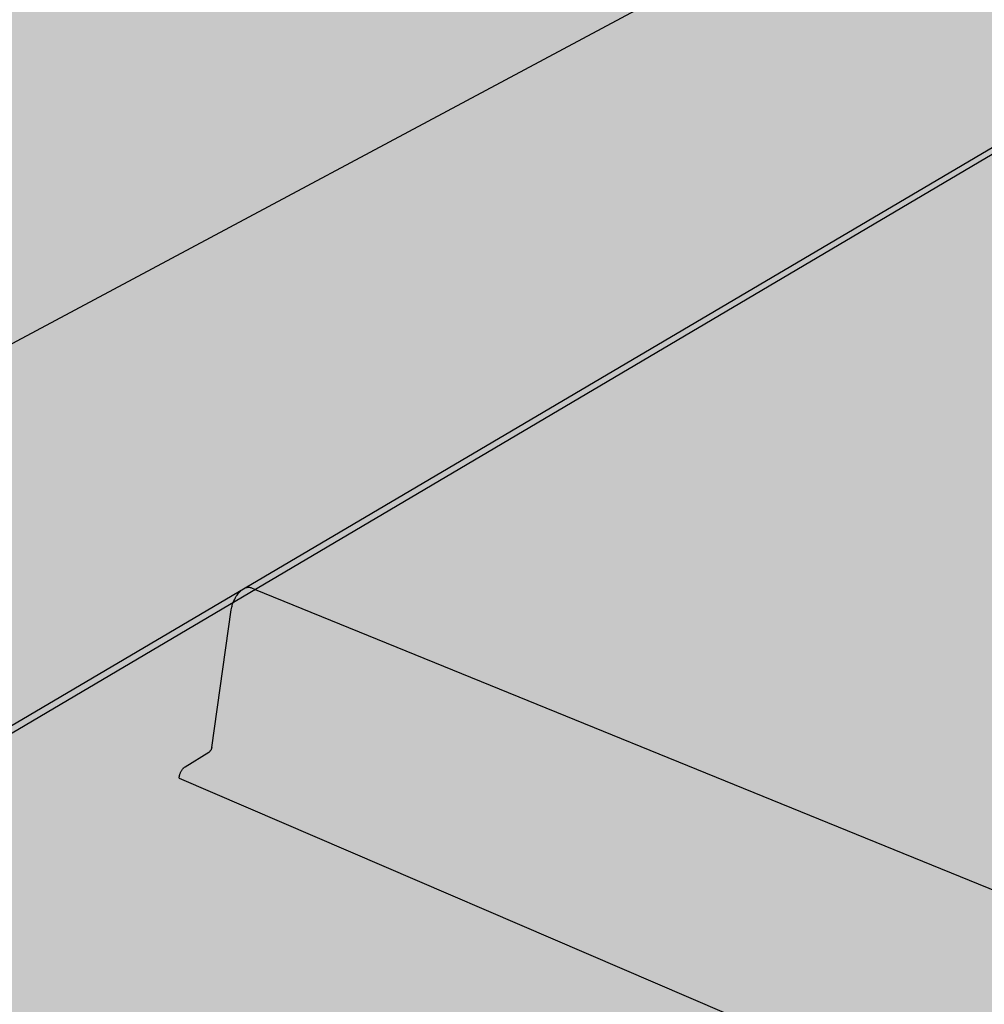
# Model space of a CAD drawing. Units: inches. Extents: x 1721.9 to 1784.1, y 1664.9 to 1718.5.
# Drawn here: x 1754.7 to 1766.7, y 1688.4 to 1700.5 of the extents above; entities that cross this region are included whole.
import ezdxf

# ---------------------------------------------------------------- set-up
doc = ezdxf.new("R2010")
doc.units = ezdxf.units.IN
doc.header["$MEASUREMENT"] = 0
doc.layers.add('00 STATIC CONTENTS', color=7, linetype='Continuous')
doc.layers.add('016 Rib Profile', color=7, linetype='Continuous')

msp = doc.modelspace()

# ---------------------------------------------------------------- hatches: boundary and pattern name
at = {"layer": '00 STATIC CONTENTS'}
h = msp.add_hatch(color=255, dxfattribs=at)
h.dxf.hatch_style = 1
h.paths.add_polyline_path([(1766.317, 1702.764), (1766.878, 1712.182), (1753.277, 1706.596), (1753.227, 1706.619), (1753.2, 1706.653), (1752.475, 1707.771), (1752.625, 1707.83), (1752.588, 1707.887), (1752.582, 1708.131), (1751.552, 1707.729), (1751.469, 1707.754), (1751.365, 1710.91), (1748.137, 1709.768), (1748.993, 1693.507)])
h.paths.add_polyline_path([(1750.438, 1708.469), (1750.281, 1708.499), (1750.197, 1708.524), (1750.058, 1708.616), (1749.948, 1708.762), (1749.875, 1708.954), (1749.843, 1709.178), (1749.855, 1709.418), (1749.911, 1709.659), (1750.006, 1709.883), (1750.134, 1710.075), (1750.286, 1710.221), (1750.452, 1710.311), (1750.619, 1710.34), (1750.777, 1710.305), (1750.861, 1710.281), (1750.998, 1710.186), (1751.105, 1710.037), (1751.176, 1709.845), (1751.205, 1709.622), (1751.191, 1709.385), (1751.136, 1709.148), (1751.042, 1708.928), (1750.917, 1708.738), (1750.767, 1708.593), (1750.604, 1708.501)], flags=16)
h.paths.add_polyline_path([(1750.506, 1709.161), (1750.446, 1709.202), (1750.409, 1709.299), (1750.415, 1709.421), (1750.463, 1709.535), (1750.54, 1709.609), (1750.61, 1709.621), (1750.707, 1709.593), (1750.761, 1709.52), (1750.776, 1709.407), (1750.748, 1709.285), (1750.683, 1709.188), (1750.6, 1709.142)], flags=16)
h.paths.add_polyline_path([(1750.476, 1709.173), (1750.422, 1709.246), (1750.406, 1709.359), (1750.435, 1709.481), (1750.5, 1709.578), (1750.583, 1709.625), (1750.654, 1709.61), (1750.646, 1709.608), (1750.685, 1709.6), (1750.737, 1709.564), (1750.774, 1709.466), (1750.767, 1709.345), (1750.719, 1709.232), (1750.642, 1709.158), (1750.558, 1709.142), (1750.54, 1709.154)], flags=16)
h.paths.add_polyline_path([(1750.525, 1709.541), (1750.493, 1709.494), (1750.47, 1709.438), (1750.456, 1709.378), (1750.452, 1709.318), (1750.464, 1709.233), (1750.478, 1709.214), (1750.451, 1709.287), (1750.457, 1709.409), (1750.506, 1709.522)], flags=0)
h.paths.add_polyline_path([(1770.855, 1701.366), (1766.317, 1702.764), (1748.993, 1693.507), (1753.877, 1691.365)])
h.paths.add_polyline_path([(1748.137, 1709.768), (1748.053, 1709.793), (1748.922, 1693.447), (1753.879, 1691.269), (1753.877, 1691.365), (1748.993, 1693.507)])
h.paths.add_polyline_path([(1770.848, 1701.284), (1770.855, 1701.366), (1753.877, 1691.365), (1753.879, 1691.269)])
h = msp.add_hatch(color=255, dxfattribs=at)
h.dxf.hatch_style = 1
h.paths.add_polyline_path([(1782.479, 1697.695), (1770.848, 1701.284), (1753.879, 1691.269), (1748.922, 1693.447), (1746.133, 1691.957), (1764.154, 1683.587)])
h.paths.add_polyline_path([(1746.133, 1691.957), (1746.14, 1691.862), (1764.149, 1683.483), (1764.154, 1683.587)])
h.paths.add_polyline_path([(1782.464, 1697.607), (1782.479, 1697.695), (1764.154, 1683.587), (1764.149, 1683.483)])
at = {"layer": '016 Rib Profile'}
h = msp.add_hatch(color=255, dxfattribs=at)
h.dxf.hatch_style = 1
h.paths.add_polyline_path([(1757.657, 1693.498), (1757.605, 1693.519), (1757.596, 1693.522), (1757.586, 1693.524), (1757.577, 1693.525), (1757.567, 1693.524), (1757.557, 1693.522), (1757.547, 1693.52), (1757.536, 1693.516), (1757.525, 1693.511), (1757.515, 1693.506), (1757.504, 1693.499), (1757.493, 1693.491), (1757.483, 1693.482), (1757.472, 1693.473), (1757.462, 1693.462), (1757.452, 1693.451), (1757.443, 1693.439), (1757.433, 1693.426), (1757.424, 1693.413), (1757.416, 1693.399), (1757.408, 1693.385), (1757.4, 1693.37), (1757.393, 1693.355), (1757.386, 1693.339), (1757.381, 1693.324), (1757.375, 1693.308), (1757.371, 1693.292), (1757.367, 1693.276), (1757.363, 1693.26), (1757.361, 1693.245), (1757.118, 1691.528), (1757.098, 1691.495), (1756.791, 1691.307), (1756.786, 1691.304), (1756.781, 1691.301), (1756.777, 1691.296), (1756.772, 1691.292), (1756.767, 1691.287), (1756.763, 1691.282), (1756.758, 1691.276), (1756.754, 1691.271), (1756.75, 1691.264), (1756.746, 1691.258), (1756.742, 1691.252), (1756.739, 1691.245), (1756.735, 1691.238), (1756.733, 1691.231), (1756.73, 1691.224), (1756.727, 1691.216), (1756.725, 1691.209), (1756.724, 1691.202), (1756.722, 1691.195), (1756.721, 1691.188), (1756.72, 1691.181), (1756.72, 1691.174), (1756.719, 1691.167), (1767.808, 1686.401), (1767.814, 1686.438), (1767.828, 1686.477), (1767.85, 1686.517), (1767.874, 1686.547), (1768.164, 1686.77), (1768.166, 1686.771), (1768.169, 1686.774), (1768.171, 1686.776), (1768.173, 1686.778), (1768.176, 1686.781), (1768.178, 1686.784), (1768.18, 1686.787), (1768.182, 1686.79), (1768.184, 1686.794), (1768.186, 1686.797), (1768.188, 1686.801), (1768.19, 1686.805), (1768.192, 1686.809), (1768.193, 1686.812), (1768.195, 1686.816), (1768.196, 1686.82), (1768.198, 1686.824), (1768.199, 1686.828), (1768.2, 1686.832), (1768.2, 1686.836), (1768.56, 1688.672), (1768.573, 1688.72), (1768.593, 1688.772), (1768.617, 1688.821), (1768.645, 1688.865), (1768.675, 1688.904), (1768.71, 1688.939), (1768.769, 1688.973)])
h.paths.add_polyline_path([(1768.82, 1688.053), (1768.82, 1688.056), (1768.819, 1688.059), (1768.819, 1688.062), (1768.818, 1688.064), (1768.817, 1688.066), (1768.816, 1688.068), (1768.815, 1688.07), (1768.814, 1688.072), (1768.812, 1688.073), (1768.811, 1688.074), (1768.809, 1688.075), (1768.807, 1688.075), (1768.806, 1688.075), (1768.804, 1688.075), (1768.802, 1688.075), (1768.799, 1688.074), (1768.797, 1688.073), (1768.795, 1688.072), (1768.793, 1688.071), (1768.791, 1688.069), (1768.478, 1687.833), (1768.476, 1687.831), (1768.473, 1687.829), (1768.471, 1687.826), (1768.469, 1687.824), (1768.466, 1687.821), (1768.464, 1687.818), (1768.462, 1687.815), (1768.46, 1687.812), (1768.458, 1687.808), (1768.456, 1687.805), (1768.454, 1687.801), (1768.452, 1687.798), (1768.45, 1687.794), (1768.448, 1687.79), (1768.447, 1687.786), (1768.446, 1687.782), (1768.444, 1687.778), (1768.443, 1687.774), (1768.442, 1687.77), (1768.441, 1687.767), (1768.274, 1686.911), (1768.273, 1686.908), (1768.273, 1686.904), (1768.272, 1686.901), (1768.272, 1686.897), (1768.272, 1686.894), (1768.272, 1686.891), (1768.272, 1686.888), (1768.273, 1686.886), (1768.273, 1686.883), (1768.274, 1686.881), (1768.275, 1686.879), (1768.276, 1686.877), (1768.277, 1686.875), (1768.278, 1686.873), (1768.279, 1686.872), (1768.281, 1686.871), (1768.282, 1686.87), (1768.284, 1686.87), (1768.286, 1686.869), (1768.287, 1686.869), (1768.289, 1686.869), (1768.291, 1686.87), (1768.293, 1686.871), (1768.296, 1686.871), (1768.298, 1686.873), (1768.3, 1686.874), (1768.302, 1686.876), (1768.822, 1687.275), (1768.824, 1687.277), (1768.827, 1687.279), (1768.829, 1687.281), (1768.831, 1687.284), (1768.833, 1687.286), (1768.835, 1687.289), (1768.837, 1687.292), (1768.839, 1687.295), (1768.841, 1687.298), (1768.843, 1687.301), (1768.845, 1687.305), (1768.847, 1687.308), (1768.849, 1687.312), (1768.85, 1687.315), (1768.852, 1687.319), (1768.853, 1687.323), (1768.854, 1687.327), (1768.856, 1687.33), (1768.857, 1687.334), (1768.857, 1687.338), (1768.858, 1687.341), (1768.859, 1687.345), (1768.859, 1687.348), (1768.86, 1687.352), (1768.86, 1687.355), (1768.86, 1687.358), (1768.86, 1687.361)])
h.paths.add_polyline_path([(1768.777, 1688.798), (1768.777, 1688.805), (1768.776, 1688.812), (1768.774, 1688.818), (1768.773, 1688.824), (1768.77, 1688.829), (1768.768, 1688.834), (1768.765, 1688.838), (1768.762, 1688.842), (1768.759, 1688.845), (1768.755, 1688.847), (1768.751, 1688.849), (1768.747, 1688.85), (1768.743, 1688.851), (1768.738, 1688.851), (1768.733, 1688.85), (1768.728, 1688.849), (1768.723, 1688.847), (1768.718, 1688.844), (1768.712, 1688.841), (1768.707, 1688.837), (1768.701, 1688.833), (1768.696, 1688.828), (1768.69, 1688.822), (1768.685, 1688.816), (1768.68, 1688.81), (1768.674, 1688.803), (1768.669, 1688.796), (1768.664, 1688.788), (1768.659, 1688.78), (1768.654, 1688.772), (1768.65, 1688.763), (1768.645, 1688.754), (1768.641, 1688.745), (1768.637, 1688.736), (1768.634, 1688.727), (1768.63, 1688.718), (1768.627, 1688.708), (1768.625, 1688.699), (1768.622, 1688.69), (1768.621, 1688.681), (1768.486, 1687.993), (1768.485, 1687.989), (1768.485, 1687.986), (1768.484, 1687.982), (1768.484, 1687.979), (1768.484, 1687.976), (1768.484, 1687.973), (1768.484, 1687.97), (1768.485, 1687.967), (1768.485, 1687.964), (1768.486, 1687.962), (1768.487, 1687.96), (1768.488, 1687.958), (1768.489, 1687.956), (1768.49, 1687.955), (1768.491, 1687.953), (1768.493, 1687.952), (1768.494, 1687.951), (1768.496, 1687.951), (1768.498, 1687.95), (1768.499, 1687.95), (1768.501, 1687.95), (1768.503, 1687.951), (1768.505, 1687.951), (1768.507, 1687.952), (1768.51, 1687.953), (1768.512, 1687.955), (1768.514, 1687.956), (1768.771, 1688.151), (1768.774, 1688.153), (1768.776, 1688.155), (1768.778, 1688.157), (1768.78, 1688.159), (1768.783, 1688.162), (1768.785, 1688.165), (1768.787, 1688.167), (1768.789, 1688.171), (1768.791, 1688.174), (1768.793, 1688.177), (1768.795, 1688.18), (1768.796, 1688.184), (1768.798, 1688.188), (1768.8, 1688.191), (1768.801, 1688.195), (1768.803, 1688.199), (1768.804, 1688.202), (1768.805, 1688.206), (1768.806, 1688.21), (1768.807, 1688.214), (1768.808, 1688.217), (1768.808, 1688.221), (1768.809, 1688.224), (1768.809, 1688.228), (1768.809, 1688.231), (1768.81, 1688.234), (1768.809, 1688.237)])
h.paths.add_polyline_path([(1769.234, 1687.592), (1769.246, 1687.598), (1769.258, 1687.6), (1768.909, 1687.747), (1768.929, 1687.395), (1768.929, 1687.392), (1768.929, 1687.389), (1768.93, 1687.386), (1768.93, 1687.384), (1768.931, 1687.382), (1768.932, 1687.38), (1768.933, 1687.378), (1768.935, 1687.377), (1768.936, 1687.376), (1768.938, 1687.375), (1768.939, 1687.374), (1768.941, 1687.373), (1768.943, 1687.373), (1768.945, 1687.373), (1768.953, 1687.376)])

# ---------------------------------------------------------------- linework, layer by layer
at = {"layer": '00 STATIC CONTENTS'}
for p, q in [((1766.317, 1702.764), (1748.993, 1693.507)), ((1753.877, 1691.365), (1770.855, 1701.366)), ((1753.879, 1691.269), (1770.848, 1701.284))]:
    msp.add_line(p, q, dxfattribs=at)
at = {"layer": '016 Rib Profile'}
for p, q in [((1757.424, 1693.413), (1757.433, 1693.426)), ((1757.433, 1693.426), (1757.443, 1693.439)), ((1757.443, 1693.439), (1757.452, 1693.451)), ((1757.452, 1693.451), (1757.462, 1693.462)), ((1757.462, 1693.462), (1757.472, 1693.473)), ((1757.472, 1693.473), (1757.483, 1693.482)), ((1757.483, 1693.482), (1757.493, 1693.491)), ((1757.493, 1693.491), (1757.504, 1693.499)), ((1757.504, 1693.499), (1757.515, 1693.506)), ((1757.515, 1693.506), (1757.525, 1693.511)), ((1757.525, 1693.511), (1757.536, 1693.516)), ((1757.536, 1693.516), (1757.547, 1693.52)), ((1757.547, 1693.52), (1757.557, 1693.522)), ((1757.557, 1693.522), (1757.567, 1693.524)), ((1757.567, 1693.524), (1757.577, 1693.525)), ((1757.577, 1693.525), (1757.586, 1693.524)), ((1757.586, 1693.524), (1757.596, 1693.522)), ((1757.596, 1693.522), (1757.605, 1693.519)), ((1757.605, 1693.519), (1757.657, 1693.498)), ((1757.657, 1693.498), (1768.789, 1688.965)), ((1757.371, 1693.292), (1757.375, 1693.308)), ((1757.375, 1693.308), (1757.381, 1693.324)), ((1757.381, 1693.324), (1757.386, 1693.338)), ((1757.386, 1693.339), (1757.393, 1693.355)), ((1757.386, 1693.338), (1757.386, 1693.339)), ((1757.393, 1693.355), (1757.4, 1693.37)), ((1757.4, 1693.37), (1757.408, 1693.385)), ((1757.408, 1693.385), (1757.416, 1693.399)), ((1757.416, 1693.399), (1757.424, 1693.413)), ((1757.121, 1691.547), (1757.361, 1693.245)), ((1757.361, 1693.245), (1757.363, 1693.26)), ((1757.363, 1693.26), (1757.367, 1693.276)), ((1757.367, 1693.276), (1757.371, 1693.292)), ((1756.791, 1691.307), (1757.086, 1691.487)), ((1757.086, 1691.487), (1757.088, 1691.489)), ((1757.091, 1691.491), (1757.088, 1691.489)), ((1757.093, 1691.493), (1757.091, 1691.491)), ((1757.096, 1691.495), (1757.093, 1691.493)), ((1757.096, 1691.495), (1757.098, 1691.497)), ((1757.1, 1691.5), (1757.098, 1691.497)), ((1757.1, 1691.5), (1757.102, 1691.503)), ((1757.102, 1691.503), (1757.105, 1691.506)), ((1757.107, 1691.509), (1757.105, 1691.506)), ((1757.109, 1691.512), (1757.107, 1691.509)), ((1757.11, 1691.515), (1757.109, 1691.512)), ((1757.112, 1691.518), (1757.11, 1691.515)), ((1757.114, 1691.522), (1757.112, 1691.518)), ((1757.115, 1691.525), (1757.114, 1691.522)), ((1757.117, 1691.529), (1757.115, 1691.525)), ((1757.118, 1691.533), (1757.117, 1691.529)), ((1757.119, 1691.536), (1757.118, 1691.533)), ((1757.12, 1691.54), (1757.119, 1691.536)), ((1757.121, 1691.547), (1757.12, 1691.543)), ((1757.12, 1691.543), (1757.12, 1691.54)), ((1756.733, 1691.231), (1756.735, 1691.238)), ((1756.735, 1691.238), (1756.739, 1691.245)), ((1756.739, 1691.245), (1756.742, 1691.252)), ((1756.742, 1691.252), (1756.746, 1691.258)), ((1756.746, 1691.258), (1756.75, 1691.264)), ((1756.75, 1691.264), (1756.754, 1691.271)), ((1756.754, 1691.271), (1756.758, 1691.276)), ((1756.758, 1691.276), (1756.763, 1691.282)), ((1756.763, 1691.282), (1756.767, 1691.287)), ((1756.767, 1691.287), (1756.772, 1691.292)), ((1756.772, 1691.292), (1756.777, 1691.296)), ((1756.777, 1691.296), (1756.781, 1691.301)), ((1756.781, 1691.301), (1756.786, 1691.304)), ((1756.786, 1691.304), (1756.791, 1691.307)), ((1756.719, 1691.167), (1756.72, 1691.174)), ((1756.719, 1691.167), (1767.809, 1686.401)), ((1756.72, 1691.181), (1756.721, 1691.188)), ((1756.72, 1691.174), (1756.72, 1691.181)), ((1756.721, 1691.188), (1756.722, 1691.195)), ((1756.722, 1691.195), (1756.724, 1691.202)), ((1756.724, 1691.202), (1756.725, 1691.209)), ((1756.725, 1691.209), (1756.727, 1691.216)), ((1756.727, 1691.216), (1756.73, 1691.224)), ((1756.73, 1691.224), (1756.733, 1691.231))]:
    msp.add_line(p, q, dxfattribs=at)

doc.saveas('drawing.dxf')
